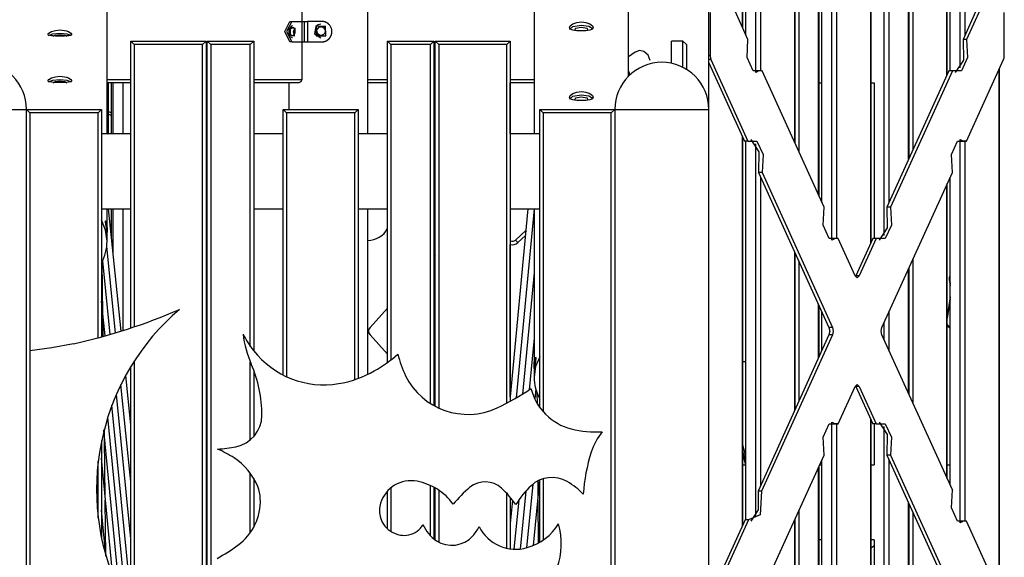
# Model space of a CAD drawing. Units: inches. Extents: x 66 to 234, y -14 to 224.
# Drawn here: x 152 to 167, y 182 to 190 of the extents above; entities that cross this region are included whole.
import ezdxf

# ---------------------------------------------------------------- set-up
doc = ezdxf.new("R2010")
doc.units = ezdxf.units.IN
doc.header["$MEASUREMENT"] = 0
doc.layers.add('Ebene 1', color=7, linetype='Continuous')

# ---------------------------------------------------------------- blocks, each defined once
blk = doc.blocks.new('block 2')
at = {"layer": 'Ebene 1', "color": 179, "lineweight": 25, "true_color": 0x1a171b}
for points in [[(157.48, 188.494), (157.48, 199.497)], [(163.744, 188.355), (163.744, 198.829)], [(164.094, 187.583), (164.094, 198.829)], [(164.137, 187.489), (164.137, 198.854)], [(164.284, 186.938), (164.284, 198.854)], [(164.859, 186.914), (164.859, 198.829)], [(165.049, 187.004), (165.049, 198.854)], [(165.414, 188.137), (165.414, 198.829)], [(165.974, 189.371), (165.974, 198.829)], [(166.017, 189.42), (166.017, 198.854)], [(166.164, 189.462), (166.164, 198.854)], [(163.737, 188.369), (163.737, 198.804)], [(163.797, 198.804), (163.797, 188.237)], [(164.087, 187.598), (164.087, 198.804)], [(164.352, 198.804), (164.352, 186.962)], [(164.852, 186.899), (164.852, 198.804)], [(165.117, 198.804), (165.117, 187.483)], [(165.407, 188.123), (165.407, 198.804)], [(165.467, 198.804), (165.467, 188.255)], [(165.967, 189.357), (165.967, 198.804)], [(166.232, 198.804), (166.232, 189.941)], [(159.92, 196.981), (159.92, 188.495)], [(161.3, 189.341), (161.3, 196.854)], [(153.66, 188.495), (153.66, 195)], [(163.237, 193.949), (163.237, 189.42)], [(163.169, 189.396), (163.169, 193.79)], [(162.972, 190.055), (162.972, 193.575)], [(162.979, 190.04), (162.979, 193.58)], [(163.022, 189.946), (163.022, 193.614)], [(162.48, 188.855), (162.48, 193.45)], [(163.053, 189.877), (162.849, 190.328)], [(166.408, 190.328), (166.204, 189.877)], [(166.46, 190.328), (166.255, 189.877)], [(156.514, 190.295), (156.514, 190.145)], [(162.499, 190.274), (162.499, 189.641)], [(166.809, 189.641), (166.809, 190.274)], [(156.339, 189.845), (156.265, 189.995), (156.339, 190.145)], [(156.366, 190.145), (156.291, 189.995), (156.366, 189.845)], [(156.331, 189.945), (156.328, 190.034), (156.366, 190.08)], [(156.339, 190.145), (156.366, 190.145)], [(156.343, 189.945), (156.352, 190.064), (156.411, 190.044), (156.402, 189.926), (156.343, 189.945), (156.343, 189.945)], [(156.35, 189.957), (156.351, 190.034), (156.388, 190.056)], [(156.366, 190.145), (156.517, 190.145)], [(156.377, 190.08), (156.366, 190.08)], [(156.517, 190.145), (156.531, 190.145), (156.55, 190.145)], [(156.517, 190.145), (156.517, 189.845)], [(156.55, 190.145), (156.55, 189.845)], [(156.55, 190.145), (156.599, 190.145)], [(156.804, 190.145), (156.701, 190.145), (156.599, 190.145)], [(156.599, 190.145), (156.599, 189.845)], [(156.722, 190.072), (156.702, 189.964), (156.793, 189.903)], [(156.794, 190.103), (156.755, 190.095), (156.722, 190.072)], [(156.723, 190.072), (156.725, 189.931), (156.866, 189.933), (156.864, 190.074), (156.723, 190.072), (156.723, 190.072)], [(156.726, 190.02), (156.775, 190.071)], [(156.745, 190.037), (156.736, 190.029), (156.728, 190.02)], [(156.735, 189.998), (156.736, 190.018), (156.745, 190.037)], [(156.761, 190.054), (156.745, 190.037)], [(156.778, 190.071), (156.77, 190.063), (156.761, 190.054)], [(156.761, 190.054), (156.78, 190.063), (156.801, 190.065)], [(156.778, 190.071), (156.775, 190.071)], [(156.801, 190.065), (156.789, 190.068), (156.778, 190.071)], [(156.795, 190.103), (156.794, 190.103)], [(156.824, 190.059), (156.801, 190.065)], [(156.804, 189.845), (156.804, 189.845), (156.805, 189.845), (156.806, 189.845), (156.806, 189.845), (156.807, 189.845), (156.808, 189.845), (156.808, 189.845), (156.809, 189.845), (156.81, 189.845), (156.811, 189.845), (156.811, 189.845), (156.812, 189.845), (156.813, 189.845), (156.814, 189.845), (156.814, 189.845), (156.815, 189.845), (156.815, 189.845), (156.816, 189.845), (156.817, 189.845), (156.817, 189.845), (156.818, 189.845), (156.819, 189.845), (156.819, 189.846), (156.82, 189.846), (156.821, 189.846), (156.821, 189.846), (156.822, 189.846), (156.823, 189.846), (156.824, 189.846), (156.824, 189.846), (156.825, 189.846), (156.826, 189.846), (156.826, 189.846), (156.827, 189.846), (156.828, 189.847), (156.828, 189.847), (156.829, 189.847), (156.83, 189.847), (156.83, 189.847), (156.831, 189.847), (156.831, 189.847), (156.832, 189.847), (156.833, 189.847), (156.833, 189.848), (156.834, 189.848), (156.835, 189.848), (156.836, 189.848), (156.836, 189.848), (156.837, 189.849), (156.838, 189.849), (156.838, 189.849), (156.839, 189.849), (156.839, 189.849), (156.84, 189.849), (156.841, 189.849), (156.842, 189.85), (156.842, 189.85), (156.843, 189.85), (156.843, 189.85), (156.844, 189.85), (156.845, 189.85), (156.846, 189.851), (156.846, 189.851), (156.847, 189.851), (156.848, 189.851), (156.848, 189.851), (156.849, 189.851), (156.849, 189.852), (156.85, 189.852), (156.851, 189.852), (156.851, 189.852), (156.852, 189.852), (156.853, 189.853), (156.853, 189.853), (156.854, 189.853), (156.855, 189.854), (156.856, 189.854), (156.856, 189.854), (156.857, 189.854), (156.857, 189.854), (156.858, 189.855), (156.859, 189.855), (156.859, 189.855), (156.86, 189.855), (156.86, 189.856), (156.861, 189.856), (156.862, 189.856), (156.862, 189.856), (156.863, 189.856), (156.863, 189.857), (156.864, 189.857), (156.864, 189.857), (156.865, 189.857), (156.866, 189.858), (156.867, 189.858), (156.867, 189.859), (156.868, 189.859), (156.868, 189.859), (156.869, 189.859), (156.869, 189.86), (156.87, 189.86), (156.871, 189.86), (156.872, 189.86), (156.872, 189.861), (156.873, 189.861), (156.873, 189.861), (156.874, 189.862), (156.874, 189.862), (156.875, 189.862), (156.876, 189.862), (156.876, 189.863), (156.877, 189.863), (156.878, 189.863), (156.878, 189.864), (156.879, 189.864), (156.879, 189.865), (156.88, 189.865), (156.88, 189.865), (156.881, 189.865), (156.881, 189.865), (156.882, 189.866), (156.883, 189.866), (156.883, 189.867), (156.884, 189.867), (156.885, 189.867), (156.885, 189.868), (156.886, 189.868), (156.886, 189.868), (156.887, 189.869), (156.888, 189.869), (156.888, 189.869), (156.889, 189.87), (156.889, 189.87), (156.89, 189.871), (156.89, 189.871), (156.891, 189.871), (156.891, 189.872), (156.892, 189.872), (156.892, 189.873), (156.893, 189.873), (156.893, 189.873), (156.894, 189.874), (156.894, 189.874), (156.895, 189.874), (156.896, 189.875), (156.896, 189.875), (156.897, 189.876), (156.898, 189.876), (156.898, 189.876), (156.898, 189.877), (156.899, 189.877), (156.9, 189.877), (156.9, 189.878), (156.9, 189.879), (156.901, 189.879), (156.902, 189.879), (156.902, 189.88), (156.903, 189.88), (156.903, 189.881), (156.904, 189.881), (156.904, 189.881), (156.905, 189.882), (156.905, 189.882), (156.905, 189.883), (156.906, 189.883), (156.907, 189.884), (156.907, 189.884), (156.908, 189.885), (156.908, 189.885), (156.909, 189.886), (156.909, 189.886), (156.91, 189.886), (156.91, 189.887), (156.91, 189.887), (156.911, 189.888), (156.911, 189.888), (156.912, 189.889), (156.912, 189.889), (156.913, 189.89), (156.913, 189.89), (156.914, 189.891), (156.914, 189.891), (156.915, 189.892), (156.915, 189.892), (156.916, 189.893), (156.916, 189.893), (156.917, 189.893), (156.917, 189.894), (156.918, 189.895), (156.918, 189.895), (156.919, 189.896), (156.919, 189.896), (156.919, 189.897), (156.92, 189.897), (156.92, 189.898), (156.921, 189.898), (156.921, 189.899), (156.921, 189.899), (156.922, 189.9), (156.922, 189.9), (156.923, 189.901), (156.923, 189.901), (156.923, 189.902), (156.924, 189.902), (156.924, 189.903), (156.925, 189.903), (156.925, 189.904), (156.925, 189.904), (156.926, 189.905), (156.926, 189.905), (156.927, 189.906), (156.927, 189.906), (156.928, 189.907), (156.928, 189.907), (156.929, 189.908), (156.929, 189.909), (156.929, 189.909), (156.93, 189.91), (156.93, 189.91), (156.93, 189.911), (156.931, 189.911), (156.931, 189.912), (156.931, 189.912), (156.932, 189.913), (156.932, 189.913), (156.932, 189.914), (156.933, 189.915), (156.933, 189.915), (156.933, 189.916), (156.934, 189.916), (156.934, 189.917), (156.934, 189.917), (156.935, 189.918), (156.935, 189.919), (156.935, 189.919), (156.936, 189.92), (156.936, 189.921), (156.937, 189.921), (156.937, 189.922), (156.937, 189.922), (156.937, 189.923), (156.938, 189.923), (156.938, 189.924), (156.938, 189.924), (156.939, 189.925), (156.939, 189.926), (156.939, 189.926), (156.94, 189.927), (156.94, 189.928), (156.94, 189.928), (156.94, 189.929), (156.941, 189.929), (156.941, 189.93), (156.942, 189.93), (156.942, 189.931), (156.942, 189.932), (156.942, 189.932), (156.942, 189.933), (156.943, 189.934), (156.943, 189.934), (156.943, 189.935), (156.944, 189.935), (156.944, 189.936), (156.944, 189.936), (156.944, 189.937), (156.945, 189.938), (156.945, 189.938), (156.945, 189.939), (156.945, 189.94), (156.946, 189.94), (156.946, 189.941), (156.946, 189.941), (156.946, 189.942), (156.946, 189.943), (156.947, 189.943), (156.947, 189.944), (156.947, 189.945), (156.948, 189.945), (156.948, 189.946), (156.948, 189.946), (156.948, 189.947), (156.948, 189.948), (156.949, 189.948), (156.949, 189.949), (156.949, 189.949), (156.949, 189.95), (156.949, 189.951), (156.95, 189.952), (156.95, 189.952), (156.95, 189.953), (156.95, 189.953), (156.95, 189.954), (156.95, 189.955), (156.951, 189.956), (156.951, 189.956), (156.951, 189.957), (156.951, 189.957), (156.951, 189.958), (156.951, 189.959), (156.952, 189.959), (156.952, 189.96), (156.952, 189.96), (156.952, 189.961), (156.952, 189.962), (156.952, 189.963), (156.952, 189.963), (156.953, 189.964), (156.953, 189.964), (156.953, 189.965), (156.953, 189.966), (156.953, 189.966), (156.953, 189.967), (156.953, 189.968), (156.953, 189.968), (156.953, 189.969), (156.954, 189.97), (156.954, 189.97), (156.954, 189.971), (156.954, 189.972), (156.954, 189.972), (156.954, 189.973), (156.954, 189.974), (156.954, 189.974), (156.954, 189.975), (156.954, 189.976), (156.955, 189.976), (156.955, 189.977), (156.955, 189.977), (156.955, 189.978), (156.955, 189.979), (156.955, 189.979), (156.955, 189.98), (156.955, 189.981), (156.955, 189.982), (156.955, 189.982), (156.955, 189.983), (156.955, 189.983), (156.955, 189.984), (156.955, 189.985), (156.955, 189.985), (156.955, 189.986), (156.955, 189.987), (156.955, 189.988), (156.955, 189.988), (156.956, 189.989), (156.956, 189.989), (156.956, 189.99), (156.956, 189.991), (156.956, 189.992), (156.956, 189.992), (156.956, 189.993), (156.956, 189.994), (156.956, 189.994), (156.956, 189.995), (156.955, 190.004), (156.954, 190.014), (156.953, 190.024), (156.951, 190.034), (156.948, 190.043), (156.944, 190.052), (156.94, 190.061), (156.936, 190.07), (156.931, 190.078), (156.925, 190.086), (156.919, 190.094), (156.912, 190.101), (156.911, 190.102), (156.91, 190.103), (156.909, 190.104), (156.908, 190.105), (156.907, 190.105), (156.906, 190.106), (156.905, 190.107), (156.904, 190.108), (156.903, 190.109), (156.902, 190.11), (156.902, 190.11), (156.9, 190.111), (156.9, 190.112), (156.898, 190.113), (156.898, 190.113), (156.896, 190.114), (156.895, 190.115), (156.894, 190.116), (156.893, 190.117), (156.892, 190.117), (156.891, 190.118), (156.89, 190.119), (156.889, 190.119), (156.888, 190.12), (156.887, 190.121), (156.886, 190.122), (156.885, 190.122), (156.883, 190.123), (156.882, 190.123), (156.881, 190.124), (156.88, 190.125), (156.879, 190.126), (156.878, 190.126), (156.877, 190.127), (156.876, 190.127), (156.874, 190.128), (156.873, 190.128), (156.872, 190.129), (156.871, 190.13), (156.87, 190.13), (156.868, 190.131), (156.867, 190.131), (156.866, 190.132), (156.865, 190.132), (156.864, 190.133), (156.862, 190.133), (156.861, 190.134), (156.86, 190.134), (156.859, 190.135), (156.858, 190.135), (156.857, 190.136), (156.856, 190.136), (156.854, 190.137), (156.853, 190.137), (156.851, 190.137), (156.85, 190.138), (156.849, 190.138), (156.848, 190.139), (156.847, 190.139), (156.845, 190.139), (156.844, 190.14), (156.843, 190.14), (156.841, 190.14), (156.84, 190.14), (156.839, 190.141), (156.838, 190.141), (156.836, 190.141), (156.835, 190.142), (156.834, 190.142), (156.832, 190.142), (156.831, 190.142), (156.83, 190.142), (156.829, 190.143), (156.827, 190.143), (156.826, 190.143), (156.825, 190.143), (156.823, 190.143), (156.822, 190.143), (156.821, 190.144), (156.819, 190.144), (156.818, 190.144), (156.817, 190.144), (156.816, 190.144), (156.814, 190.145), (156.813, 190.145), (156.811, 190.145), (156.81, 190.145), (156.809, 190.145), (156.808, 190.145), (156.806, 190.145), (156.805, 190.145), (156.804, 190.145)], [(156.824, 190.059), (156.841, 190.047), (156.853, 190.031)], [(156.847, 190.053), (156.836, 190.056), (156.824, 190.059)], [(156.853, 190.031), (156.85, 190.042), (156.847, 190.053)], [(156.86, 190.007), (156.853, 190.031)], [(160.61, 190.136), (160.645, 190.134), (160.678, 190.128), (160.708, 190.118), (160.734, 190.107), (160.772, 190.078), (160.785, 190.05), (160.772, 190.029), (160.734, 190.015), (160.708, 190.01), (160.678, 190.008), (160.644, 190.007), (160.61, 190.006), (160.576, 190.007), (160.543, 190.008), (160.513, 190.01), (160.487, 190.015), (160.449, 190.029), (160.435, 190.05), (160.449, 190.078), (160.487, 190.107), (160.543, 190.128), (160.61, 190.136), (160.61, 190.136)], [(160.435, 190.025), (160.487, 190.071), (160.61, 190.09)], [(160.519, 190.01), (160.527, 190.045), (160.61, 190.062)], [(160.61, 190.09), (160.722, 190.075), (160.782, 190.037)], [(160.61, 190.062), (160.694, 190.046), (160.703, 190.01)], [(152.971, 190.02), (153.005, 190.018), (153.038, 190.013), (153.068, 190.006), (153.094, 189.996), (153.132, 189.974), (153.146, 189.953), (153.132, 189.939), (153.094, 189.932), (153.068, 189.931), (153.038, 189.93), (153.005, 189.93), (152.971, 189.93), (152.936, 189.93), (152.904, 189.93), (152.873, 189.931), (152.847, 189.932), (152.809, 189.939), (152.795, 189.953), (152.809, 189.974), (152.847, 189.996), (152.903, 190.013), (152.971, 190.02), (152.971, 190.02)], [(152.804, 189.94), (152.867, 189.963), (152.971, 189.972)], [(152.87, 189.927), (152.9, 189.945), (152.971, 189.952)], [(152.971, 189.972), (153.071, 189.964), (153.136, 189.942)], [(152.971, 189.952), (153.041, 189.945), (153.07, 189.927)], [(156.366, 189.91), (156.346, 189.919), (156.331, 189.945)], [(156.388, 189.934), (156.367, 189.933), (156.35, 189.957)], [(156.366, 189.91), (156.377, 189.91)], [(156.396, 190.018), (156.394, 190.005), (156.39, 189.992)], [(156.39, 189.992), (156.39, 189.994)], [(156.39, 189.992), (156.395, 189.98), (156.398, 189.968)], [(156.418, 189.998), (156.392, 189.998)], [(156.41, 190.021), (156.404, 190.02), (156.396, 190.018)], [(156.412, 189.971), (156.397, 189.971)], [(156.398, 189.968), (156.407, 189.97), (156.412, 189.971)], [(156.418, 189.998), (156.416, 190.009), (156.41, 190.021)], [(156.412, 189.971), (156.417, 189.984), (156.418, 189.998)], [(156.745, 189.952), (156.726, 190.02)], [(156.728, 190.02), (156.726, 190.02)], [(156.728, 190.02), (156.732, 190.009), (156.735, 189.998)], [(156.735, 189.998), (156.741, 189.974)], [(156.741, 189.974), (156.744, 189.963), (156.747, 189.952)], [(156.77, 189.946), (156.754, 189.958), (156.741, 189.974)], [(156.747, 189.952), (156.745, 189.952)], [(156.814, 189.934), (156.745, 189.952)], [(156.747, 189.952), (156.759, 189.949), (156.77, 189.946)], [(156.77, 189.946), (156.793, 189.94)], [(156.832, 189.951), (156.814, 189.942), (156.793, 189.94)], [(156.793, 189.94), (156.805, 189.937), (156.816, 189.934)], [(156.794, 189.903), (156.795, 189.903)], [(156.816, 189.934), (156.814, 189.934)], [(156.816, 189.934), (156.824, 189.942), (156.832, 189.951)], [(156.832, 189.951), (156.849, 189.968)], [(156.86, 190.007), (156.858, 189.987), (156.849, 189.968)], [(156.849, 189.968), (156.858, 189.977), (156.866, 189.985)], [(156.866, 189.985), (156.862, 189.996), (156.86, 190.007)], [(154.011, 189.854), (154.06, 189.804)], [(154.011, 185.65), (154.011, 189.854)], [(154.011, 189.854), (155.111, 189.854)], [(154.06, 189.804), (154.06, 185.667)], [(155.061, 189.804), (154.06, 189.804)], [(155.061, 189.804), (155.111, 189.854)], [(155.061, 180.725), (155.061, 189.804)], [(155.111, 189.854), (155.111, 180.721)], [(155.13, 189.854), (155.181, 189.804)], [(155.13, 180.72), (155.13, 189.854)], [(155.13, 189.854), (155.811, 189.854)], [(155.181, 189.804), (155.181, 180.72)], [(155.76, 189.804), (155.181, 189.804)], [(155.76, 189.804), (155.811, 189.854)], [(155.76, 185.381), (155.76, 189.804)], [(155.811, 189.854), (155.811, 185.314)], [(156.366, 189.845), (156.339, 189.845)], [(156.366, 189.845), (156.517, 189.845)], [(156.514, 189.845), (156.514, 189.295)], [(156.517, 189.845), (156.531, 189.845), (156.55, 189.845)], [(156.55, 189.845), (156.599, 189.845)], [(156.599, 189.845), (156.701, 189.845), (156.804, 189.845)], [(157.771, 189.854), (157.821, 189.804)], [(157.771, 185.146), (157.771, 189.854)], [(157.771, 189.854), (158.45, 189.854)], [(157.821, 189.804), (157.821, 185.183)], [(158.401, 189.804), (157.821, 189.804)], [(158.401, 189.804), (158.45, 189.854)], [(158.401, 184.541), (158.401, 189.804)], [(158.45, 189.854), (158.45, 184.511)], [(158.47, 189.854), (158.521, 189.804)], [(158.47, 189.854), (159.57, 189.854)], [(158.47, 184.5), (158.47, 189.854)], [(159.52, 189.804), (158.521, 189.804)], [(158.521, 189.804), (158.521, 184.475)], [(159.52, 189.804), (159.57, 189.854)], [(159.52, 184.549), (159.52, 189.804)], [(159.57, 189.854), (159.57, 184.576)], [(162.1, 189.854), (161.931, 189.854)], [(161.931, 189.53), (161.931, 189.854)], [(162.1, 189.854), (162.151, 189.804)], [(162.1, 189.471), (162.1, 189.854)], [(162.151, 189.804), (162.151, 189.443)], [(163.26, 189.42), (163.128, 189.419), (163.039, 189.614), (163.053, 189.877)], [(166.255, 189.877), (166.269, 189.614), (166.18, 189.419), (166.048, 189.42)], [(166.204, 189.877), (166.209, 189.576), (166.089, 189.395)], [(166.255, 189.877), (166.204, 189.877)], [(161.399, 189.696), (161.3, 189.624)], [(161.529, 189.701), (161.461, 189.717), (161.399, 189.696)], [(161.621, 189.572), (161.591, 189.648), (161.529, 189.701)], [(162.499, 189.641), (162.48, 189.641)], [(162.499, 189.641), (162.502, 189.612), (162.509, 189.587)], [(166.799, 189.587), (166.806, 189.612), (166.809, 189.641)], [(162.509, 189.587), (162.48, 189.587)], [(162.48, 189.536), (163.001, 188.39)], [(162.509, 189.587), (163.053, 188.39)], [(166.255, 188.39), (166.799, 189.587)], [(166.739, 181.753), (166.739, 189.455)], [(152.971, 189.34), (153.005, 189.338), (153.038, 189.333), (153.068, 189.325), (153.094, 189.316), (153.132, 189.293), (153.146, 189.273), (153.132, 189.259), (153.094, 189.252), (153.068, 189.25), (153.038, 189.25), (153.005, 189.249), (152.971, 189.249), (152.936, 189.249), (152.904, 189.25), (152.873, 189.25), (152.847, 189.252), (152.809, 189.259), (152.795, 189.273), (152.809, 189.293), (152.847, 189.316), (152.903, 189.333), (152.971, 189.34), (152.971, 189.34)], [(161.3, 189.417), (161.313, 189.389), (161.321, 189.361)], [(163.209, 189.42), (163.189, 189.405), (163.168, 189.395)], [(163.26, 189.42), (163.209, 189.42)], [(164.168, 187.42), (163.26, 189.42)], [(165.996, 189.42), (165.089, 187.42)], [(166.048, 189.42), (165.14, 187.42)], [(166.048, 189.42), (165.996, 189.42)], [(166.732, 181.768), (166.732, 189.44)], [(152.804, 189.26), (152.867, 189.282), (152.971, 189.291)], [(152.87, 189.246), (152.9, 189.264), (152.971, 189.272)], [(152.971, 189.291), (153.071, 189.283), (153.136, 189.261)], [(152.971, 189.272), (153.041, 189.264), (153.07, 189.246)], [(153.661, 189.295), (154.011, 189.295)], [(154.011, 189.245), (153.661, 189.245)], [(153.679, 189.245), (153.679, 188.495)], [(153.722, 189.245), (153.722, 188.495)], [(153.747, 189.245), (153.747, 188.495)], [(153.894, 189.245), (153.894, 188.495)], [(155.111, 189.295), (155.13, 189.295)], [(155.13, 189.245), (155.111, 189.245)], [(155.811, 189.295), (156.514, 189.295)], [(156.472, 189.245), (155.811, 189.245)], [(156.324, 189.245), (156.324, 188.854)], [(156.514, 189.295), (156.502, 189.259), (156.472, 189.245)], [(157.48, 189.295), (157.77, 189.295)], [(157.77, 189.245), (157.48, 189.245)], [(158.45, 189.295), (158.47, 189.295)], [(158.45, 189.245), (158.45, 188.495)], [(158.47, 189.245), (158.45, 189.245)], [(159.57, 189.295), (159.92, 189.295)], [(159.57, 188.495), (159.57, 189.245)], [(159.92, 189.245), (159.57, 189.245)], [(164.094, 189.245), (164.137, 189.245)], [(164.859, 189.245), (164.902, 189.245)], [(164.902, 189.245), (164.902, 186.962)], [(160.61, 189.115), (160.645, 189.113), (160.678, 189.107), (160.708, 189.098), (160.734, 189.086), (160.772, 189.057), (160.785, 189.029), (160.772, 189.008), (160.734, 188.994), (160.708, 188.99), (160.678, 188.987), (160.644, 188.986), (160.61, 188.985), (160.576, 188.986), (160.543, 188.987), (160.513, 188.99), (160.487, 188.994), (160.449, 189.008), (160.435, 189.029), (160.449, 189.057), (160.487, 189.086), (160.543, 189.107), (160.61, 189.115), (160.61, 189.115)], [(160.435, 189.004), (160.487, 189.05), (160.61, 189.069)], [(160.519, 188.989), (160.527, 189.024), (160.61, 189.041)], [(160.61, 189.069), (160.722, 189.054), (160.782, 189.016)], [(160.61, 189.041), (160.694, 189.024), (160.703, 188.99)], [(151.101, 188.855), (151.232, 188.855), (151.577, 188.855), (152.003, 188.855), (152.349, 188.855), (152.481, 188.855)], [(152.481, 188.853), (152.481, 188.855)], [(152.481, 188.854), (152.53, 188.804)], [(152.481, 170.854), (152.481, 188.854)], [(152.481, 188.854), (153.581, 188.854)], [(152.53, 188.804), (152.53, 185.317)], [(153.53, 188.804), (152.53, 188.804)], [(153.53, 188.804), (153.581, 188.854)], [(153.53, 185.507), (153.53, 188.804)], [(153.581, 188.854), (153.581, 185.52)], [(153.679, 188.824), (153.722, 188.809)], [(153.679, 188.787), (153.722, 188.771)], [(156.241, 188.854), (156.291, 188.804)], [(156.241, 184.96), (156.241, 188.854)], [(156.241, 188.854), (157.341, 188.854)], [(156.291, 188.804), (156.291, 184.936)], [(157.29, 188.804), (156.291, 188.804)], [(157.29, 188.804), (157.341, 188.854)], [(157.29, 184.893), (157.29, 188.804)], [(157.341, 188.854), (157.341, 184.911)], [(160.001, 188.854), (160.051, 188.804)], [(160.001, 184.488), (160.001, 188.854)], [(160.001, 188.854), (161.101, 188.854)], [(160.051, 188.804), (160.051, 184.425)], [(161.05, 188.804), (160.051, 188.804)], [(161.05, 188.804), (161.101, 188.854)], [(161.05, 170.904), (161.05, 188.804)], [(161.101, 188.855), (161.101, 188.853)], [(161.101, 188.855), (161.232, 188.855), (161.577, 188.855), (162.004, 188.855), (162.348, 188.855), (162.48, 188.855)], [(161.101, 188.854), (161.101, 170.904)], [(162.48, 159.195), (162.48, 188.855)], [(154.011, 188.495), (153.581, 188.495)], [(153.66, 188.506), (153.678, 188.495)], [(155.131, 188.495), (155.111, 188.495)], [(156.241, 188.495), (155.811, 188.495)], [(157.771, 188.495), (157.341, 188.495)], [(158.47, 188.495), (158.45, 188.495)], [(160.001, 188.495), (159.57, 188.495)], [(162.972, 182.755), (162.972, 188.453)], [(162.979, 182.77), (162.979, 188.438)], [(163.053, 188.39), (163.001, 188.39)], [(163.022, 182.838), (163.022, 188.39)], [(163.053, 188.39), (163.185, 188.391), (163.274, 188.195), (163.26, 187.932)], [(163.094, 188.414), (163.214, 188.233), (163.209, 187.932)], [(163.169, 182.893), (163.169, 188.348)], [(166.048, 187.932), (166.034, 188.195), (166.123, 188.391), (166.255, 188.39)], [(166.163, 188.414), (166.183, 188.405), (166.204, 188.39)], [(166.164, 182.794), (166.164, 188.414)], [(166.255, 188.39), (166.204, 188.39)], [(166.232, 188.39), (166.232, 182.818)], [(163.26, 187.932), (163.209, 187.932)], [(163.209, 187.932), (164.24, 185.658)], [(163.237, 187.868), (163.237, 183.34)], [(163.26, 187.932), (164.292, 185.658)], [(165.016, 185.658), (166.048, 187.932)], [(166.017, 183.345), (166.017, 187.863)], [(165.967, 183.454), (165.967, 187.754)], [(165.974, 183.439), (165.974, 187.769)], [(153.581, 187.395), (154.011, 187.395)], [(153.66, 187.09), (153.66, 187.395)], [(153.867, 185.604), (153.68, 187.395)], [(153.722, 187.395), (153.722, 186.99)], [(153.747, 187.395), (153.747, 186.751)], [(153.894, 187.395), (153.894, 185.613)], [(155.111, 187.395), (155.131, 187.395)], [(155.811, 187.395), (156.241, 187.395)], [(157.341, 187.395), (157.771, 187.395)], [(157.48, 184.97), (157.48, 187.395)], [(158.45, 187.395), (158.45, 184.511)], [(158.45, 187.395), (158.47, 187.395)], [(159.828, 187.395), (159.57, 184.643)], [(159.57, 187.395), (160.001, 187.395)], [(159.918, 187.395), (159.656, 184.625)], [(159.92, 187.395), (159.92, 185.11)], [(164.375, 186.962), (164.243, 186.961), (164.154, 187.157), (164.168, 187.42)], [(165.14, 187.42), (165.154, 187.157), (165.065, 186.961), (164.933, 186.962)], [(165.089, 187.42), (165.094, 187.118), (164.974, 186.937)], [(165.14, 187.42), (165.089, 187.42)], [(153.66, 186.923), (153.64, 187.084), (153.581, 187.235)], [(153.66, 187), (153.66, 187.016), (153.66, 187.025), (153.66, 187.033), (153.659, 187.042), (153.658, 187.051), (153.658, 187.06), (153.657, 187.068), (153.656, 187.076), (153.655, 187.085), (153.655, 187.087), (153.655, 187.089), (153.655, 187.091), (153.655, 187.093), (153.654, 187.097), (153.654, 187.101), (153.653, 187.109), (153.652, 187.117), (153.651, 187.125), (153.649, 187.133), (153.649, 187.136), (153.648, 187.14), (153.648, 187.141), (153.647, 187.143), (153.647, 187.145), (153.647, 187.147), (153.646, 187.154), (153.645, 187.16), (153.644, 187.166), (153.643, 187.172), (153.642, 187.178), (153.641, 187.184), (153.641, 187.185), (153.641, 187.186), (153.641, 187.188), (153.641, 187.189), (153.64, 187.191), (153.64, 187.193), (153.639, 187.198), (153.639, 187.202), (153.639, 187.205), (153.638, 187.208), (153.638, 187.21), (153.638, 187.212), (153.638, 187.212), (153.638, 187.213), (153.638, 187.213), (153.638, 187.214), (153.638, 187.216), (153.638, 187.218), (153.639, 187.219), (153.639, 187.219), (153.639, 187.22), (153.64, 187.22), (153.64, 187.22), (153.641, 187.219), (153.641, 187.218), (153.642, 187.217), (153.643, 187.215), (153.644, 187.213), (153.645, 187.21), (153.645, 187.209), (153.646, 187.207), (153.646, 187.206), (153.647, 187.204), (153.648, 187.2), (153.649, 187.196), (153.651, 187.192), (153.652, 187.187), (153.652, 187.184), (153.653, 187.182), (153.653, 187.18), (153.653, 187.179), (153.653, 187.178), (153.654, 187.176), (153.655, 187.171), (153.655, 187.164), (153.656, 187.158), (153.657, 187.152), (153.658, 187.145), (153.658, 187.137), (153.658, 187.135), (153.659, 187.134), (153.659, 187.132), (153.659, 187.13), (153.659, 187.126), (153.66, 187.122), (153.66, 187.114), (153.66, 187.107), (153.66, 187.098), (153.66, 187.09)], [(153.66, 187.09), (153.66, 187.081), (153.66, 187.073), (153.66, 187.065), (153.66, 187.056), (153.659, 187.045)], [(153.66, 186.923), (153.66, 187)], [(159.645, 186.94), (159.798, 187.08)], [(159.791, 187.006), (159.679, 186.903)], [(159.57, 184.643), (159.57, 186.874)], [(159.679, 186.903), (159.669, 186.913), (159.645, 186.94)], [(164.324, 186.962), (164.304, 186.947), (164.284, 186.938)], [(164.375, 186.962), (164.324, 186.962)], [(164.625, 186.413), (164.375, 186.962)], [(164.881, 186.962), (164.632, 186.413)], [(164.933, 186.962), (164.684, 186.413)], [(164.933, 186.962), (164.881, 186.962)], [(153.786, 185.579), (153.656, 186.844)], [(158.47, 186.711), (158.45, 186.689)], [(163.737, 184.441), (163.737, 186.767)], [(163.744, 184.456), (163.744, 186.752)], [(153.599, 185.858), (153.589, 186.617)], [(153.707, 185.556), (153.598, 186.636)], [(163.797, 186.634), (163.797, 184.573)], [(165.467, 186.652), (165.467, 184.556)], [(159.92, 186.464), (159.751, 184.682)], [(165.407, 184.688), (165.407, 186.52)], [(165.414, 184.674), (165.414, 186.535)], [(164.684, 186.413), (164.654, 186.387), (164.625, 186.413)], [(164.632, 186.413), (164.63, 186.409), (164.628, 186.406)], [(164.684, 186.413), (164.632, 186.413)], [(166.013, 186.409), (166.008, 186.402), (166.005, 186.395), (166.002, 186.388), (166.001, 186.38), (166, 186.371), (166.001, 186.362), (166.001, 186.361), (166.001, 186.359)], [(166.001, 186.359), (166.002, 186.362), (166.005, 186.365)], [(166.001, 186.359), (166.017, 186.27)], [(166.009, 186.389), (166.005, 186.378), (166.005, 186.365)], [(166.005, 186.365), (166.017, 186.296)], [(166.009, 186.389), (166.009, 186.4), (166.013, 186.409)], [(166.017, 186.397), (166.009, 186.389)], [(166.017, 186.413), (166.013, 186.409)], [(153.631, 185.535), (153.581, 186.043)], [(164.087, 185.213), (164.087, 185.995)], [(166.017, 186.107), (165.974, 185.822)], [(166.017, 186.078), (165.974, 185.793)], [(157.771, 185.94), (157.514, 185.658)], [(164.094, 185.228), (164.094, 185.98)], [(164.137, 185.322), (164.137, 185.886)], [(165.117, 185.881), (165.117, 185.327)], [(153.603, 185.527), (153.6, 185.806)], [(165.049, 185.478), (165.049, 185.73)], [(165.974, 185.701), (166.017, 185.662)], [(164.24, 185.658), (164.251, 185.604), (164.24, 185.55)], [(164.292, 185.658), (164.24, 185.658)], [(164.292, 185.658), (164.302, 185.604), (164.292, 185.55)], [(165.016, 185.55), (165.006, 185.604), (165.016, 185.658)], [(165.976, 185.682), (165.975, 185.683), (165.974, 185.684)], [(165.976, 185.682), (166.017, 185.646)], [(153.171, 185.42), (152.852, 185.36), (152.53, 185.317)], [(157.514, 185.55), (157.771, 185.268)], [(159.92, 185.502), (159.848, 184.744)], [(164.24, 185.55), (163.2, 183.257)], [(164.292, 185.55), (163.252, 183.257)], [(164.292, 185.55), (164.24, 185.55)], [(166.048, 183.276), (165.016, 185.55)], [(152.53, 185.317), (152.53, 183.189), (152.53, 181.061)], [(154.06, 185.167), (154.06, 181.43)], [(155.76, 184.01), (155.76, 185.151)], [(160.001, 185.229), (159.941, 185.084), (159.92, 184.93)], [(159.92, 185.11), (159.92, 185.118), (159.921, 185.126), (159.921, 185.133), (159.921, 185.14), (159.922, 185.148), (159.922, 185.154), (159.922, 185.156), (159.923, 185.158), (159.923, 185.159), (159.923, 185.161), (159.923, 185.164), (159.924, 185.167), (159.924, 185.173), (159.925, 185.179), (159.926, 185.184), (159.928, 185.189), (159.928, 185.192), (159.929, 185.194), (159.929, 185.196), (159.93, 185.198), (159.931, 185.202), (159.932, 185.206), (159.933, 185.209), (159.934, 185.212), (159.935, 185.214), (159.936, 185.216), (159.936, 185.216), (159.936, 185.217), (159.936, 185.217), (159.937, 185.218), (159.937, 185.218), (159.938, 185.219), (159.939, 185.22), (159.94, 185.22), (159.94, 185.22), (159.941, 185.219), (159.942, 185.219), (159.942, 185.218), (159.942, 185.218), (159.942, 185.218), (159.942, 185.217), (159.942, 185.217), (159.942, 185.215), (159.943, 185.213), (159.943, 185.21), (159.943, 185.207), (159.943, 185.204), (159.943, 185.2), (159.942, 185.198), (159.942, 185.196), (159.942, 185.194), (159.942, 185.192), (159.942, 185.187), (159.941, 185.181), (159.94, 185.176), (159.94, 185.17), (159.939, 185.169), (159.939, 185.167), (159.939, 185.165), (159.939, 185.164), (159.938, 185.16), (159.938, 185.157), (159.937, 185.151), (159.936, 185.144), (159.935, 185.137), (159.934, 185.129), (159.933, 185.125), (159.933, 185.122), (159.932, 185.12), (159.932, 185.118), (159.932, 185.116), (159.932, 185.114), (159.931, 185.106), (159.93, 185.098), (159.929, 185.09), (159.928, 185.081), (159.926, 185.073), (159.925, 185.064), (159.925, 185.062), (159.925, 185.06), (159.924, 185.058), (159.924, 185.056), (159.924, 185.052), (159.924, 185.047), (159.923, 185.038), (159.922, 185.03), (159.922, 185.022), (159.921, 185.013), (159.921, 185.009), (159.921, 185.005), (159.921, 185.002), (159.921, 185), (159.921, 184.998), (159.921, 184.996), (159.92, 184.988), (159.92, 184.98)], [(162.979, 185.158), (163.022, 185.159)], [(154.011, 181.502), (154.011, 185.087)], [(155.811, 185.03), (155.811, 184.059)], [(159.923, 185.045), (159.922, 185.06), (159.922, 185.062), (159.922, 185.064), (159.922, 185.066), (159.922, 185.068), (159.921, 185.072), (159.921, 185.077), (159.921, 185.085), (159.921, 185.093), (159.92, 185.102), (159.92, 185.11)], [(159.92, 184.981), (159.92, 184.93)], [(154.011, 184.232), (153.935, 184.956)], [(154.01, 183.396), (153.864, 184.82)], [(159.942, 184.76), (159.928, 184.611)], [(159.961, 184.697), (159.962, 184.546)], [(164.375, 184.246), (164.625, 184.794)], [(164.625, 184.794), (164.654, 184.821), (164.684, 184.794)], [(164.628, 184.801), (164.63, 184.798), (164.632, 184.794)], [(164.684, 184.794), (164.632, 184.794)], [(164.632, 184.794), (164.881, 184.246)], [(164.684, 184.794), (164.933, 184.246)], [(154.011, 182.559), (153.797, 184.676)], [(154.011, 181.723), (153.732, 184.518)], [(158.45, 184.518), (158.464, 184.503)], [(153.939, 181.614), (153.672, 184.345)], [(164.284, 184.27), (164.304, 184.26), (164.324, 184.246)], [(164.284, 180.854), (164.284, 184.27)], [(164.852, 180.904), (164.852, 184.309)], [(164.859, 180.879), (164.859, 184.294)], [(164.974, 184.27), (165.094, 184.089), (165.089, 183.788)], [(153.843, 181.791), (153.615, 184.15)], [(153.622, 184.076), (153.621, 184.172)], [(164.168, 183.788), (164.154, 184.051), (164.243, 184.247), (164.375, 184.246)], [(164.375, 184.246), (164.324, 184.246)], [(164.352, 184.246), (164.352, 180.904)], [(164.933, 184.246), (164.881, 184.246)], [(164.902, 184.246), (164.902, 183.645)], [(164.933, 184.246), (165.065, 184.247), (165.154, 184.051), (165.14, 183.788)], [(165.049, 180.854), (165.049, 184.204)], [(153.581, 184.002), (153.581, 182.562)], [(153.634, 183.179), (153.623, 184.019)], [(163.022, 183.758), (163, 183.844), (162.979, 183.932)], [(163.022, 183.679), (163, 183.758), (162.979, 183.837)], [(153.53, 182.863), (153.53, 183.701)], [(153.745, 182.014), (153.581, 183.744)], [(163.022, 183.635), (163, 183.712), (162.979, 183.789)], [(163.252, 181.769), (164.168, 183.788)], [(164.137, 180.854), (164.137, 183.719)], [(165.14, 183.788), (165.089, 183.788)], [(165.089, 183.788), (165.996, 181.788)], [(165.117, 183.725), (165.117, 180.904)], [(165.14, 183.788), (166.048, 181.788)], [(155.111, 183.645), (155.13, 183.645)], [(155.13, 183.595), (155.111, 183.595)], [(162.979, 183.645), (163.022, 183.645)], [(164.087, 180.904), (164.087, 183.61)], [(164.094, 180.879), (164.094, 183.625)], [(164.103, 183.645), (164.137, 183.645)], [(164.859, 183.645), (164.902, 183.645)], [(165.974, 183.645), (166.017, 183.645)], [(155.76, 182.65), (155.76, 183.522)], [(155.811, 183.445), (155.811, 182.73)], [(160, 183.42), (159.905, 182.461)], [(159.971, 183.407), (159.973, 183.147)], [(160.001, 182.509), (160.001, 183.421)], [(160.051, 183.439), (160.051, 182.54)], [(157.771, 182.706), (157.771, 183.26)], [(157.821, 183.307), (157.821, 182.668)], [(158.401, 182.602), (158.401, 183.34)], [(158.45, 183.315), (158.45, 182.557)], [(158.47, 182.543), (158.47, 183.304)], [(158.521, 183.273), (158.521, 182.512)], [(159.796, 183.259), (159.714, 182.41)], [(159.899, 183.359), (159.808, 182.427)], [(163.252, 183.257), (163.231, 182.913), (163.062, 182.838)], [(163.2, 183.257), (163.203, 182.983), (163.094, 182.819)], [(163.252, 183.257), (163.2, 183.257)], [(166.255, 182.818), (166.123, 182.817), (166.034, 183.013), (166.048, 183.276)], [(153.645, 182.304), (153.635, 183.127)], [(159.52, 182.42), (159.52, 183.224)], [(159.57, 183.167), (159.57, 182.411)], [(159.603, 183.127), (159.57, 182.785)], [(159.693, 183.126), (159.623, 182.407)], [(159.973, 183.125), (159.978, 182.496)], [(153.642, 182.314), (153.581, 182.978)], [(163.797, 182.971), (163.797, 180.904)], [(165.407, 180.904), (165.407, 183.085)], [(165.414, 180.879), (165.414, 183.071)], [(163.01, 182.838), (162.48, 181.671)], [(163.062, 182.838), (162.509, 181.621)], [(163.062, 182.838), (163.01, 182.838)], [(163.737, 180.904), (163.737, 182.839)], [(163.744, 180.879), (163.744, 182.854)], [(165.467, 182.954), (165.467, 180.904)], [(166.204, 182.818), (166.183, 182.803), (166.163, 182.793)], [(166.255, 182.818), (166.204, 182.818)], [(166.799, 181.621), (166.255, 182.818)], [(155.111, 182.595), (155.13, 182.595)], [(155.13, 182.545), (155.111, 182.545)], [(158.45, 182.595), (158.47, 182.595)], [(158.47, 182.545), (158.468, 182.545)], [(164.137, 182.545), (164.094, 182.545)], [(164.902, 182.545), (164.859, 182.545)], [(164.902, 182.545), (164.902, 180.854)], [(164.902, 182.46), (164.881, 182.441), (164.859, 182.422)]]:
    blk.add_lwpolyline(points, dxfattribs=at)
for points in [[(156.388, 189.934), (156.422, 189.958), (156.429, 190.006), (156.405, 190.04), (156.4, 190.046), (156.394, 190.051), (156.388, 190.056)], [(157.669, 183.083), (157.609, 182.89), (157.717, 182.686), (157.909, 182.626), (157.945, 182.615), (157.981, 182.61), (158.018, 182.61)]]:
    blk.add_open_spline(points, degree=3, knots=[0, 0, 0, 0, 1, 1, 1, 2, 2, 2, 2], dxfattribs=at)
for points in [[(152.481, 188.855), (152.481, 189.233), (152.169, 189.545), (151.791, 189.545)], [(161.79, 189.545), (161.412, 189.545), (161.101, 189.233), (161.101, 188.855)], [(162.48, 188.855), (162.48, 189.233), (162.169, 189.545), (161.79, 189.545)], [(157.48, 186.933), (157.602, 186.933), (157.715, 187.001), (157.771, 187.11)], [(153.581, 186.601), (153.633, 186.7), (153.66, 186.811), (153.66, 186.923)], [(159.57, 186.927), (159.596, 186.916), (159.625, 186.921), (159.645, 186.94)], [(159.57, 186.874), (159.609, 186.865), (159.65, 186.876), (159.679, 186.903)], [(153.171, 185.42), (153.703, 185.536), (154.222, 185.704), (154.72, 185.923)], [(154.72, 185.923), (153.579, 184.945), (153.195, 183.333), (153.773, 181.945)], [(155.654, 185.559), (155.672, 185.407), (155.712, 185.26), (155.773, 185.12)], [(155.654, 185.559), (155.697, 185.474), (155.748, 185.394), (155.806, 185.32)], [(157.514, 185.658), (157.487, 185.627), (157.487, 185.58), (157.514, 185.55)], [(155.806, 185.32), (156.101, 184.943), (156.58, 184.756), (157.052, 184.834)], [(157.576, 185.021), (157.7, 185.092), (157.816, 185.174), (157.924, 185.267)], [(157.924, 185.267), (157.948, 185.157), (157.986, 185.051), (158.035, 184.95)], [(155.93, 184.368), (155.931, 184.627), (155.878, 184.883), (155.774, 185.12)], [(157.052, 184.834), (157.237, 184.865), (157.414, 184.928), (157.576, 185.021)], [(158.035, 184.95), (158.277, 184.455), (158.88, 184.244), (159.378, 184.479)], [(159.92, 184.93), (159.92, 184.818), (159.948, 184.707), (160.001, 184.607)], [(159.378, 184.479), (159.55, 184.56), (159.715, 184.654), (159.873, 184.761)], [(159.873, 184.761), (159.948, 184.472), (160.174, 184.245), (160.463, 184.17)], [(155.549, 183.909), (155.768, 183.952), (155.927, 184.145), (155.93, 184.368)], [(160.463, 184.17), (160.611, 184.132), (160.765, 184.118), (160.918, 184.129)], [(160.918, 184.129), (160.845, 184.041), (160.789, 183.938), (160.754, 183.829)], [(155.278, 183.876), (155.369, 183.881), (155.46, 183.892), (155.549, 183.909)], [(155.521, 183.746), (155.443, 183.795), (155.362, 183.839), (155.278, 183.876)], [(160.754, 183.829), (160.692, 183.629), (160.653, 183.423), (160.64, 183.214)], [(155.868, 183.326), (155.8, 183.499), (155.678, 183.646), (155.521, 183.746)], [(158.203, 183.403), (157.97, 183.448), (157.739, 183.309), (157.669, 183.082)], [(158.735, 183.066), (158.607, 183.242), (158.417, 183.362), (158.203, 183.403)], [(159.443, 183.301), (159.314, 183.42), (159.115, 183.426), (158.979, 183.315)], [(160.404, 183.398), (160.234, 183.496), (160.018, 183.472), (159.874, 183.338)], [(160.64, 183.214), (160.57, 183.285), (160.491, 183.347), (160.404, 183.398)], [(155.906, 183.149), (155.904, 183.21), (155.891, 183.269), (155.868, 183.326)], [(158.979, 183.315), (158.889, 183.241), (158.807, 183.157), (158.735, 183.066)], [(159.651, 183.061), (159.591, 183.149), (159.521, 183.229), (159.443, 183.301)], [(159.874, 183.338), (159.787, 183.257), (159.712, 183.163), (159.651, 183.061)], [(155.579, 182.466), (155.795, 182.624), (155.919, 182.881), (155.906, 183.149)], [(158.018, 182.61), (158.108, 182.61), (158.193, 182.649), (158.252, 182.717)], [(158.252, 182.717), (158.266, 182.733), (158.279, 182.751), (158.29, 182.769)], [(158.29, 182.769), (158.33, 182.672), (158.398, 182.59), (158.486, 182.532)], [(159.021, 182.602), (159.058, 182.643), (159.089, 182.689), (159.113, 182.738)], [(159.113, 182.738), (159.243, 182.479), (159.541, 182.349), (159.819, 182.43)], [(159.819, 182.43), (160.01, 182.486), (160.174, 182.611), (160.278, 182.781)], [(159.881, 181.611), (160.239, 181.883), (160.396, 182.348), (160.278, 182.781)], [(158.486, 182.532), (158.656, 182.421), (158.885, 182.451), (159.021, 182.602)], [(155.275, 182.273), (155.38, 182.331), (155.482, 182.395), (155.579, 182.466)]]:
    blk.add_open_spline(points, degree=3, dxfattribs=at)

msp = doc.modelspace()

# ---------------------------------------------------------------- block references
at = {"layer": 'Ebene 1'}
msp.add_blockref('block 2', (0, 0), dxfattribs=at)

doc.saveas('drawing.dxf')
